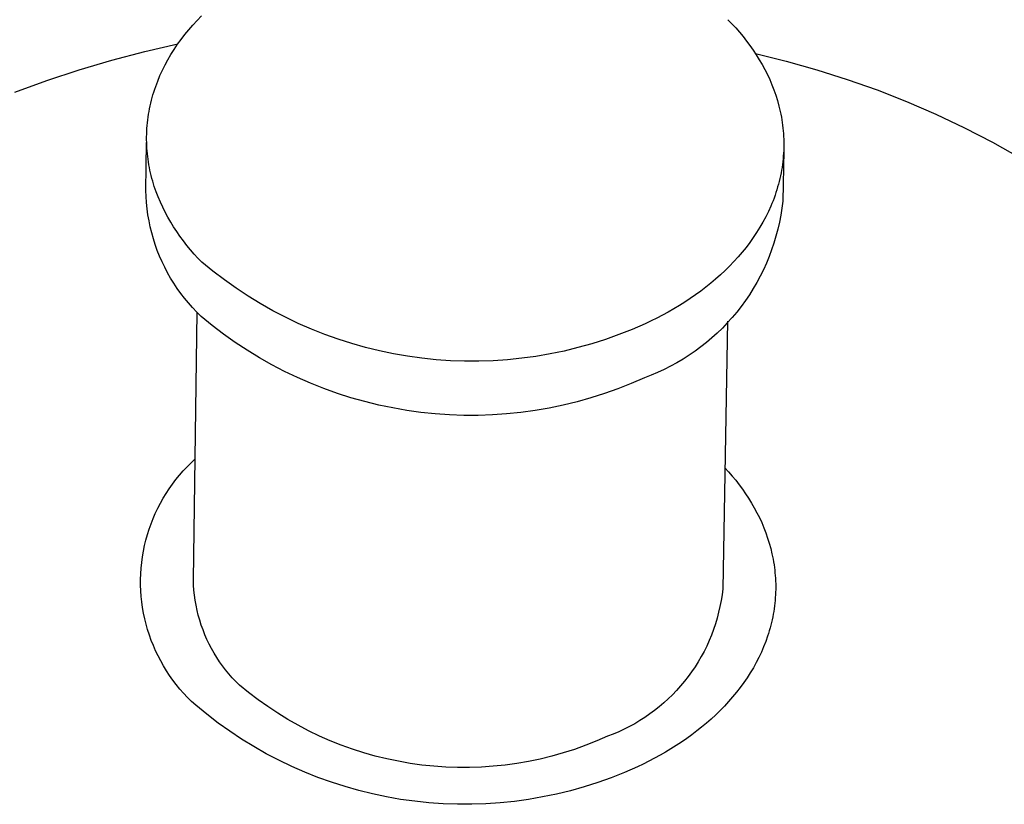
# Model space of a CAD drawing. Units: millimetres. Extents: x -777 to 838, y -393 to 470.
# Drawn here: x -498 to -486, y -243 to -233 of the extents above; entities that cross this region are included whole.
import ezdxf

# ---------------------------------------------------------------- set-up
doc = ezdxf.new("R2010")
doc.units = ezdxf.units.MM
doc.header["$MEASUREMENT"] = 0
doc.layers.add('Make2D$visible$lines', color=7, linetype='Continuous', true_color=0x000000)

msp = doc.modelspace()

# ---------------------------------------------------------------- linework, layer by layer
at = {"layer": 'Make2D$visible$lines', "color": 7, "true_color": 0xffffff}
for p, q in [((-496.152, -233.288), (-496.099, -233.229)), ((-496.099, -233.229), (-496.043, -233.172)), ((-489.352, -233.22), (-489.302, -233.272)), ((-489.302, -233.272), (-489.253, -233.325)), ((-496.254, -233.408), (-496.204, -233.348)), ((-496.204, -233.348), (-496.152, -233.288)), ((-489.253, -233.325), (-489.206, -233.379)), ((-489.206, -233.379), (-489.16, -233.434)), ((-496.765, -233.625), (-496.343, -233.528)), ((-496.347, -233.533), (-496.301, -233.47)), ((-496.301, -233.47), (-496.254, -233.408)), ((-489.16, -233.434), (-489.115, -233.491)), ((-489.115, -233.491), (-489.072, -233.549)), ((-497.184, -233.735), (-496.765, -233.625)), ((-496.431, -233.662), (-496.39, -233.597)), ((-496.39, -233.597), (-496.347, -233.533)), ((-489.072, -233.549), (-489.031, -233.607)), ((-489.031, -233.607), (-488.991, -233.667)), ((-489.002, -233.651), (-488.61, -233.747)), ((-497.599, -233.858), (-497.184, -233.735)), ((-496.506, -233.795), (-496.469, -233.728)), ((-496.469, -233.728), (-496.431, -233.662)), ((-488.991, -233.667), (-488.953, -233.728)), ((-488.953, -233.728), (-488.917, -233.79)), ((-488.61, -233.747), (-488.221, -233.856)), ((-498.01, -233.993), (-497.599, -233.858)), ((-496.571, -233.93), (-496.539, -233.862)), ((-496.539, -233.862), (-496.506, -233.795)), ((-488.917, -233.79), (-488.883, -233.853)), ((-488.883, -233.853), (-488.851, -233.916)), ((-488.221, -233.856), (-487.837, -233.978)), ((-498.416, -234.141), (-498.01, -233.993)), ((-496.613, -234.034), (-496.599, -233.999)), ((-496.599, -233.999), (-496.571, -233.93)), ((-488.851, -233.916), (-488.821, -233.981)), ((-488.821, -233.981), (-488.793, -234.047)), ((-487.837, -233.978), (-487.457, -234.112)), ((-496.66, -234.174), (-496.649, -234.139)), ((-496.649, -234.139), (-496.638, -234.104)), ((-496.638, -234.104), (-496.625, -234.069)), ((-496.625, -234.069), (-496.613, -234.034)), ((-488.793, -234.047), (-488.767, -234.113)), ((-488.767, -234.113), (-488.743, -234.18)), ((-487.457, -234.112), (-487.081, -234.26)), ((-496.696, -234.315), (-496.688, -234.28)), ((-496.688, -234.28), (-496.679, -234.244)), ((-496.679, -234.244), (-496.67, -234.209)), ((-496.67, -234.209), (-496.66, -234.174)), ((-488.743, -234.18), (-488.722, -234.248)), ((-488.722, -234.248), (-488.703, -234.317)), ((-487.081, -234.26), (-486.711, -234.42)), ((-496.716, -234.422), (-496.71, -234.386)), ((-496.71, -234.386), (-496.704, -234.351)), ((-496.704, -234.351), (-496.696, -234.315)), ((-488.703, -234.317), (-488.695, -234.351)), ((-488.695, -234.351), (-488.687, -234.386)), ((-488.687, -234.386), (-488.679, -234.421)), ((-496.734, -234.565), (-496.731, -234.529)), ((-496.731, -234.529), (-496.727, -234.494)), ((-496.727, -234.494), (-496.722, -234.458)), ((-496.722, -234.458), (-496.716, -234.422)), ((-488.679, -234.421), (-488.673, -234.456)), ((-488.673, -234.456), (-488.667, -234.491)), ((-488.667, -234.491), (-488.661, -234.526)), ((-488.661, -234.526), (-488.657, -234.561)), ((-486.711, -234.42), (-486.346, -234.593)), ((-496.74, -234.672), (-496.739, -234.637)), ((-496.739, -234.637), (-496.737, -234.601)), ((-496.737, -234.601), (-496.734, -234.565)), ((-488.657, -234.561), (-488.653, -234.596)), ((-488.653, -234.596), (-488.649, -234.632)), ((-488.649, -234.632), (-488.646, -234.667)), ((-486.346, -234.593), (-485.988, -234.777)), ((-496.75, -235.388), (-496.742, -234.78)), ((-496.741, -234.708), (-496.74, -234.672)), ((-496.741, -234.744), (-496.741, -234.708)), ((-496.74, -234.78), (-496.741, -234.744)), ((-496.739, -234.815), (-496.74, -234.78)), ((-488.646, -234.667), (-488.644, -234.703)), ((-488.644, -234.703), (-488.643, -234.738)), ((-488.643, -234.738), (-488.642, -234.774)), ((-488.642, -234.774), (-488.642, -234.81)), ((-485.988, -234.777), (-485.636, -234.974)), ((-496.737, -234.851), (-496.739, -234.815)), ((-496.734, -234.886), (-496.737, -234.851)), ((-496.731, -234.922), (-496.734, -234.886)), ((-488.643, -234.881), (-488.654, -235.523)), ((-488.643, -234.881), (-488.645, -234.917)), ((-488.642, -234.845), (-488.643, -234.881)), ((-488.642, -234.81), (-488.642, -234.845)), ((-496.727, -234.957), (-496.731, -234.922)), ((-496.723, -234.992), (-496.727, -234.957)), ((-496.717, -235.027), (-496.723, -234.992)), ((-496.711, -235.062), (-496.717, -235.027)), ((-488.655, -235.024), (-488.659, -235.06)), ((-488.651, -234.989), (-488.655, -235.024)), ((-488.648, -234.953), (-488.651, -234.989)), ((-488.645, -234.917), (-488.648, -234.953)), ((-496.705, -235.097), (-496.711, -235.062)), ((-496.698, -235.132), (-496.705, -235.097)), ((-496.69, -235.167), (-496.698, -235.132)), ((-488.67, -235.132), (-488.677, -235.167)), ((-488.664, -235.096), (-488.67, -235.132)), ((-488.659, -235.06), (-488.664, -235.096)), ((-496.682, -235.201), (-496.69, -235.167)), ((-496.673, -235.236), (-496.682, -235.201)), ((-496.663, -235.27), (-496.673, -235.236)), ((-496.643, -235.338), (-496.663, -235.27)), ((-488.7, -235.274), (-488.71, -235.309)), ((-488.692, -235.238), (-488.7, -235.274)), ((-488.684, -235.203), (-488.692, -235.238)), ((-488.677, -235.167), (-488.684, -235.203)), ((-496.748, -235.466), (-496.75, -235.388)), ((-496.619, -235.405), (-496.643, -235.338)), ((-496.594, -235.472), (-496.619, -235.405)), ((-488.73, -235.38), (-488.741, -235.415)), ((-488.72, -235.344), (-488.73, -235.38)), ((-488.71, -235.309), (-488.72, -235.344)), ((-496.742, -235.544), (-496.748, -235.466)), ((-496.566, -235.537), (-496.594, -235.472)), ((-488.779, -235.519), (-488.793, -235.554)), ((-488.766, -235.485), (-488.779, -235.519)), ((-488.753, -235.45), (-488.766, -235.485)), ((-488.741, -235.415), (-488.753, -235.45)), ((-488.654, -235.523), (-488.666, -235.614)), ((-496.734, -235.621), (-496.742, -235.544)), ((-496.724, -235.699), (-496.734, -235.621)), ((-496.536, -235.602), (-496.566, -235.537)), ((-496.505, -235.666), (-496.536, -235.602)), ((-488.838, -235.657), (-488.872, -235.724)), ((-488.808, -235.588), (-488.838, -235.657)), ((-488.793, -235.554), (-488.808, -235.588)), ((-488.666, -235.614), (-488.68, -235.703)), ((-496.71, -235.775), (-496.724, -235.699)), ((-496.695, -235.852), (-496.71, -235.775)), ((-496.471, -235.729), (-496.505, -235.666)), ((-496.435, -235.791), (-496.471, -235.729)), ((-488.872, -235.724), (-488.908, -235.791)), ((-488.68, -235.703), (-488.697, -235.793)), ((-496.676, -235.928), (-496.695, -235.852)), ((-496.397, -235.852), (-496.435, -235.791)), ((-496.358, -235.912), (-496.397, -235.852)), ((-488.946, -235.857), (-488.987, -235.922)), ((-488.908, -235.791), (-488.946, -235.857)), ((-488.717, -235.882), (-488.741, -235.97)), ((-488.697, -235.793), (-488.717, -235.882)), ((-496.655, -236.003), (-496.676, -235.928)), ((-496.631, -236.077), (-496.655, -236.003)), ((-496.317, -235.971), (-496.358, -235.912)), ((-496.274, -236.029), (-496.317, -235.971)), ((-496.229, -236.086), (-496.274, -236.029)), ((-489.03, -235.987), (-489.075, -236.05)), ((-488.987, -235.922), (-489.03, -235.987)), ((-488.741, -235.97), (-488.767, -236.057)), ((-496.605, -236.15), (-496.631, -236.077)), ((-496.576, -236.223), (-496.605, -236.15)), ((-496.184, -236.141), (-496.229, -236.086)), ((-496.136, -236.196), (-496.184, -236.141)), ((-489.122, -236.112), (-489.172, -236.173)), ((-489.075, -236.05), (-489.122, -236.112)), ((-488.796, -236.143), (-488.828, -236.229)), ((-488.767, -236.057), (-488.796, -236.143)), ((-496.544, -236.294), (-496.576, -236.223)), ((-496.088, -236.249), (-496.136, -236.196)), ((-496.038, -236.301), (-496.088, -236.249)), ((-489.223, -236.233), (-489.277, -236.292)), ((-489.172, -236.173), (-489.223, -236.233)), ((-488.828, -236.229), (-488.863, -236.313)), ((-496.511, -236.365), (-496.544, -236.294)), ((-496.474, -236.434), (-496.511, -236.365)), ((-495.897, -236.416), (-496.038, -236.301)), ((-489.389, -236.405), (-489.448, -236.46)), ((-489.332, -236.349), (-489.389, -236.405)), ((-489.277, -236.292), (-489.332, -236.349)), ((-488.901, -236.396), (-488.941, -236.477)), ((-488.863, -236.313), (-488.901, -236.396)), ((-496.436, -236.501), (-496.474, -236.434)), ((-496.395, -236.568), (-496.436, -236.501)), ((-495.752, -236.526), (-495.897, -236.416)), ((-495.604, -236.631), (-495.752, -236.526)), ((-489.508, -236.514), (-489.57, -236.566)), ((-489.448, -236.46), (-489.508, -236.514)), ((-488.941, -236.477), (-488.985, -236.557)), ((-496.352, -236.633), (-496.395, -236.568)), ((-496.306, -236.696), (-496.352, -236.633)), ((-495.452, -236.731), (-495.604, -236.631)), ((-489.634, -236.617), (-489.698, -236.666)), ((-489.57, -236.566), (-489.634, -236.617)), ((-489.031, -236.636), (-489.079, -236.713)), ((-488.985, -236.557), (-489.031, -236.636)), ((-496.259, -236.758), (-496.306, -236.696)), ((-496.209, -236.818), (-496.259, -236.758)), ((-495.297, -236.826), (-495.452, -236.731)), ((-489.832, -236.761), (-489.9, -236.806)), ((-489.764, -236.714), (-489.832, -236.761)), ((-489.698, -236.666), (-489.764, -236.714)), ((-489.079, -236.713), (-489.13, -236.788)), ((-496.157, -236.877), (-496.209, -236.818)), ((-496.103, -236.933), (-496.157, -236.877)), ((-495.138, -236.916), (-495.297, -236.826)), ((-490.04, -236.892), (-490.111, -236.933)), ((-489.969, -236.85), (-490.04, -236.892)), ((-489.9, -236.806), (-489.969, -236.85)), ((-489.184, -236.862), (-489.24, -236.934)), ((-489.13, -236.788), (-489.184, -236.862)), ((-496.145, -240.335), (-496.097, -236.936)), ((-496.048, -236.988), (-496.103, -236.933)), ((-495.907, -237.103), (-496.048, -236.988)), ((-494.977, -237), (-495.138, -236.916)), ((-494.813, -237.078), (-494.977, -237)), ((-490.255, -237.01), (-490.328, -237.046)), ((-490.183, -236.972), (-490.255, -237.01)), ((-490.111, -236.933), (-490.183, -236.972)), ((-489.299, -237.003), (-489.36, -237.071)), ((-489.24, -236.934), (-489.299, -237.003)), ((-495.762, -237.213), (-495.907, -237.103)), ((-494.646, -237.151), (-494.813, -237.078)), ((-494.477, -237.218), (-494.646, -237.151)), ((-490.569, -237.153), (-490.738, -237.22)), ((-490.402, -237.081), (-490.569, -237.153)), ((-490.328, -237.046), (-490.402, -237.081)), ((-489.423, -237.137), (-489.489, -237.2)), ((-489.36, -237.071), (-489.423, -237.137)), ((-489.357, -237.049), (-489.418, -240.448)), ((-495.614, -237.318), (-495.762, -237.213)), ((-494.306, -237.279), (-494.477, -237.218)), ((-494.132, -237.334), (-494.306, -237.279)), ((-490.91, -237.281), (-491.083, -237.336)), ((-490.738, -237.22), (-490.91, -237.281)), ((-489.556, -237.261), (-489.626, -237.32)), ((-489.489, -237.2), (-489.556, -237.261)), ((-495.462, -237.418), (-495.614, -237.318)), ((-493.957, -237.383), (-494.132, -237.334)), ((-493.78, -237.427), (-493.957, -237.383)), ((-491.258, -237.385), (-491.435, -237.428)), ((-491.083, -237.336), (-491.258, -237.385)), ((-489.697, -237.377), (-489.77, -237.431)), ((-489.626, -237.32), (-489.697, -237.377)), ((-495.307, -237.513), (-495.462, -237.418)), ((-495.149, -237.603), (-495.307, -237.513)), ((-493.602, -237.464), (-493.78, -237.427)), ((-493.423, -237.495), (-493.602, -237.464)), ((-493.243, -237.52), (-493.423, -237.495)), ((-493.062, -237.539), (-493.243, -237.52)), ((-491.972, -237.521), (-492.153, -237.539)), ((-491.792, -237.496), (-491.972, -237.521)), ((-491.613, -237.465), (-491.792, -237.496)), ((-491.435, -237.428), (-491.613, -237.465)), ((-489.922, -237.531), (-490.001, -237.577)), ((-489.845, -237.482), (-489.922, -237.531)), ((-489.77, -237.431), (-489.845, -237.482)), ((-494.987, -237.687), (-495.149, -237.603)), ((-492.88, -237.551), (-493.062, -237.539)), ((-492.699, -237.558), (-492.88, -237.551)), ((-492.517, -237.558), (-492.699, -237.558)), ((-492.335, -237.552), (-492.517, -237.558)), ((-492.153, -237.539), (-492.335, -237.552)), ((-490.081, -237.621), (-490.162, -237.662)), ((-490.001, -237.577), (-490.081, -237.621)), ((-494.823, -237.765), (-494.987, -237.687)), ((-494.656, -237.838), (-494.823, -237.765)), ((-490.414, -237.768), (-490.581, -237.84)), ((-490.329, -237.735), (-490.414, -237.768)), ((-490.245, -237.7), (-490.329, -237.735)), ((-490.162, -237.662), (-490.245, -237.7)), ((-494.487, -237.905), (-494.656, -237.838)), ((-494.316, -237.966), (-494.487, -237.905)), ((-490.75, -237.907), (-490.921, -237.968)), ((-490.581, -237.84), (-490.75, -237.907)), ((-494.143, -238.021), (-494.316, -237.966)), ((-493.968, -238.07), (-494.143, -238.021)), ((-491.095, -238.023), (-491.27, -238.072)), ((-490.921, -237.968), (-491.095, -238.023)), ((-493.791, -238.114), (-493.968, -238.07)), ((-493.613, -238.151), (-493.791, -238.114)), ((-493.434, -238.182), (-493.613, -238.151)), ((-491.624, -238.152), (-491.804, -238.183)), ((-491.446, -238.115), (-491.624, -238.152)), ((-491.27, -238.072), (-491.446, -238.115)), ((-493.254, -238.207), (-493.434, -238.182)), ((-493.073, -238.226), (-493.254, -238.207)), ((-492.892, -238.238), (-493.073, -238.226)), ((-492.71, -238.245), (-492.892, -238.238)), ((-492.528, -238.245), (-492.71, -238.245)), ((-492.346, -238.239), (-492.528, -238.245)), ((-492.165, -238.226), (-492.346, -238.239)), ((-491.984, -238.208), (-492.165, -238.226)), ((-491.804, -238.183), (-491.984, -238.208)), ((-496.276, -238.95), (-496.227, -238.898)), ((-496.227, -238.898), (-496.176, -238.847)), ((-496.176, -238.847), (-496.124, -238.798)), ((-489.39, -238.91), (-489.343, -238.962)), ((-496.369, -239.06), (-496.323, -239.005)), ((-496.323, -239.005), (-496.276, -238.95)), ((-489.343, -238.962), (-489.297, -239.016)), ((-489.297, -239.016), (-489.252, -239.07)), ((-496.454, -239.177), (-496.412, -239.118)), ((-496.412, -239.118), (-496.369, -239.06)), ((-489.252, -239.07), (-489.209, -239.126)), ((-489.209, -239.126), (-489.167, -239.183)), ((-496.531, -239.299), (-496.493, -239.237)), ((-496.493, -239.237), (-496.454, -239.177)), ((-489.167, -239.183), (-489.127, -239.24)), ((-489.127, -239.24), (-489.089, -239.299)), ((-496.599, -239.425), (-496.566, -239.361)), ((-496.566, -239.361), (-496.531, -239.299)), ((-489.089, -239.299), (-489.052, -239.359)), ((-489.052, -239.359), (-489.017, -239.42)), ((-496.659, -239.556), (-496.63, -239.49)), ((-496.63, -239.49), (-496.599, -239.425)), ((-489.017, -239.42), (-488.983, -239.482)), ((-488.983, -239.482), (-488.952, -239.544)), ((-496.709, -239.691), (-496.685, -239.623)), ((-496.685, -239.623), (-496.659, -239.556)), ((-488.952, -239.544), (-488.923, -239.608)), ((-488.923, -239.608), (-488.895, -239.672)), ((-496.75, -239.829), (-496.731, -239.76)), ((-496.731, -239.76), (-496.709, -239.691)), ((-488.895, -239.672), (-488.87, -239.737)), ((-488.87, -239.737), (-488.847, -239.803)), ((-496.781, -239.97), (-496.767, -239.899)), ((-496.767, -239.899), (-496.75, -239.829)), ((-488.847, -239.803), (-488.826, -239.87)), ((-488.826, -239.87), (-488.808, -239.937)), ((-496.794, -240.041), (-496.781, -239.97)), ((-488.808, -239.937), (-488.792, -240.005)), ((-488.792, -240.005), (-488.784, -240.039)), ((-488.784, -240.039), (-488.778, -240.073)), ((-496.811, -240.184), (-496.803, -240.112)), ((-496.803, -240.112), (-496.794, -240.041)), ((-488.778, -240.073), (-488.772, -240.107)), ((-488.772, -240.107), (-488.766, -240.142)), ((-488.766, -240.142), (-488.761, -240.176)), ((-496.818, -240.328), (-496.815, -240.256)), ((-496.815, -240.256), (-496.811, -240.184)), ((-488.761, -240.176), (-488.757, -240.211)), ((-488.757, -240.211), (-488.754, -240.245)), ((-488.754, -240.245), (-488.751, -240.28)), ((-488.751, -240.28), (-488.748, -240.315)), ((-496.817, -240.4), (-496.818, -240.328)), ((-496.815, -240.472), (-496.817, -240.4)), ((-496.143, -240.4), (-496.145, -240.335)), ((-496.139, -240.465), (-496.143, -240.4)), ((-488.748, -240.315), (-488.747, -240.35)), ((-488.747, -240.35), (-488.745, -240.385)), ((-488.745, -240.385), (-488.745, -240.42)), ((-496.81, -240.544), (-496.815, -240.472)), ((-496.132, -240.53), (-496.139, -240.465)), ((-496.123, -240.594), (-496.132, -240.53)), ((-489.427, -240.523), (-489.439, -240.598)), ((-489.418, -240.448), (-489.427, -240.523)), ((-488.748, -240.525), (-488.75, -240.56)), ((-488.746, -240.49), (-488.748, -240.525)), ((-488.745, -240.455), (-488.746, -240.49)), ((-488.745, -240.42), (-488.745, -240.455)), ((-496.802, -240.615), (-496.81, -240.544)), ((-496.792, -240.687), (-496.802, -240.615)), ((-496.112, -240.658), (-496.123, -240.594)), ((-496.099, -240.722), (-496.112, -240.658)), ((-489.439, -240.598), (-489.453, -240.672)), ((-488.756, -240.631), (-488.76, -240.666)), ((-488.752, -240.595), (-488.756, -240.631)), ((-488.75, -240.56), (-488.752, -240.595)), ((-496.78, -240.757), (-496.792, -240.687)), ((-496.765, -240.828), (-496.78, -240.757)), ((-496.084, -240.785), (-496.099, -240.722)), ((-496.066, -240.848), (-496.084, -240.785)), ((-489.47, -240.746), (-489.489, -240.82)), ((-489.453, -240.672), (-489.47, -240.746)), ((-488.776, -240.771), (-488.783, -240.806)), ((-488.77, -240.736), (-488.776, -240.771)), ((-488.765, -240.701), (-488.77, -240.736)), ((-488.76, -240.666), (-488.765, -240.701)), ((-496.748, -240.898), (-496.765, -240.828)), ((-496.728, -240.967), (-496.748, -240.898)), ((-496.046, -240.91), (-496.066, -240.848)), ((-496.024, -240.971), (-496.046, -240.91)), ((-489.511, -240.893), (-489.535, -240.964)), ((-489.489, -240.82), (-489.511, -240.893)), ((-488.807, -240.91), (-488.816, -240.945)), ((-488.798, -240.875), (-488.807, -240.91)), ((-488.79, -240.841), (-488.798, -240.875)), ((-488.783, -240.806), (-488.79, -240.841)), ((-496.706, -241.036), (-496.728, -240.967)), ((-496.682, -241.104), (-496.706, -241.036)), ((-496, -241.031), (-496.024, -240.971)), ((-495.974, -241.091), (-496, -241.031)), ((-489.562, -241.036), (-489.591, -241.106)), ((-489.535, -240.964), (-489.562, -241.036)), ((-488.836, -241.014), (-488.847, -241.048)), ((-488.826, -240.98), (-488.836, -241.014)), ((-488.816, -240.945), (-488.826, -240.98)), ((-496.655, -241.17), (-496.682, -241.104)), ((-495.946, -241.15), (-495.974, -241.091)), ((-495.916, -241.207), (-495.946, -241.15)), ((-489.591, -241.106), (-489.622, -241.175)), ((-488.871, -241.117), (-488.898, -241.185)), ((-488.847, -241.048), (-488.871, -241.117)), ((-496.627, -241.236), (-496.655, -241.17)), ((-496.595, -241.301), (-496.627, -241.236)), ((-495.884, -241.264), (-495.916, -241.207)), ((-495.85, -241.319), (-495.884, -241.264)), ((-489.656, -241.243), (-489.692, -241.31)), ((-489.622, -241.175), (-489.656, -241.243)), ((-488.927, -241.252), (-488.959, -241.319)), ((-488.898, -241.185), (-488.927, -241.252)), ((-496.562, -241.365), (-496.595, -241.301)), ((-496.527, -241.428), (-496.562, -241.365)), ((-495.814, -241.374), (-495.85, -241.319)), ((-495.776, -241.426), (-495.814, -241.374)), ((-489.73, -241.375), (-489.77, -241.439)), ((-489.692, -241.31), (-489.73, -241.375)), ((-488.993, -241.385), (-489.029, -241.45)), ((-488.959, -241.319), (-488.993, -241.385)), ((-496.489, -241.489), (-496.527, -241.428)), ((-496.449, -241.549), (-496.489, -241.489)), ((-495.737, -241.478), (-495.776, -241.426)), ((-495.695, -241.528), (-495.737, -241.478)), ((-495.652, -241.577), (-495.695, -241.528)), ((-489.813, -241.502), (-489.858, -241.564)), ((-489.77, -241.439), (-489.813, -241.502)), ((-489.068, -241.514), (-489.108, -241.578)), ((-489.029, -241.45), (-489.068, -241.514)), ((-496.408, -241.608), (-496.449, -241.549)), ((-496.364, -241.665), (-496.408, -241.608)), ((-496.318, -241.721), (-496.364, -241.665)), ((-495.607, -241.624), (-495.652, -241.577)), ((-495.561, -241.67), (-495.607, -241.624)), ((-489.904, -241.623), (-489.953, -241.682)), ((-489.858, -241.564), (-489.904, -241.623)), ((-489.151, -241.64), (-489.196, -241.702)), ((-489.108, -241.578), (-489.151, -241.64)), ((-496.271, -241.775), (-496.318, -241.721)), ((-496.221, -241.828), (-496.271, -241.775)), ((-495.444, -241.766), (-495.561, -241.67)), ((-495.324, -241.858), (-495.444, -241.766)), ((-490.004, -241.738), (-490.056, -241.793)), ((-489.953, -241.682), (-490.004, -241.738)), ((-489.243, -241.762), (-489.293, -241.822)), ((-489.196, -241.702), (-489.243, -241.762)), ((-496.17, -241.878), (-496.221, -241.828)), ((-496.117, -241.927), (-496.17, -241.878)), ((-495.201, -241.945), (-495.324, -241.858)), ((-490.167, -241.897), (-490.225, -241.946)), ((-490.111, -241.846), (-490.167, -241.897)), ((-490.056, -241.793), (-490.111, -241.846)), ((-489.344, -241.88), (-489.396, -241.937)), ((-489.293, -241.822), (-489.344, -241.88)), ((-495.977, -242.042), (-496.117, -241.927)), ((-495.075, -242.029), (-495.201, -241.945)), ((-494.946, -242.108), (-495.075, -242.029)), ((-490.345, -242.038), (-490.408, -242.081)), ((-490.284, -241.993), (-490.345, -242.038)), ((-490.225, -241.946), (-490.284, -241.993)), ((-489.451, -241.993), (-489.507, -242.048)), ((-489.396, -241.937), (-489.451, -241.993)), ((-495.833, -242.153), (-495.977, -242.042)), ((-495.685, -242.258), (-495.833, -242.153)), ((-494.815, -242.182), (-494.946, -242.108)), ((-490.537, -242.161), (-490.603, -242.197)), ((-490.472, -242.122), (-490.537, -242.161)), ((-490.408, -242.081), (-490.472, -242.122)), ((-489.625, -242.154), (-489.686, -242.205)), ((-489.565, -242.102), (-489.625, -242.154)), ((-489.507, -242.048), (-489.565, -242.102)), ((-495.534, -242.358), (-495.685, -242.258)), ((-494.681, -242.252), (-494.815, -242.182)), ((-494.544, -242.318), (-494.681, -242.252)), ((-490.74, -242.263), (-490.81, -242.293)), ((-490.671, -242.231), (-490.74, -242.263)), ((-490.603, -242.197), (-490.671, -242.231)), ((-489.748, -242.254), (-489.811, -242.303)), ((-489.686, -242.205), (-489.748, -242.254)), ((-495.38, -242.453), (-495.534, -242.358)), ((-494.406, -242.378), (-494.544, -242.318)), ((-494.266, -242.434), (-494.406, -242.378)), ((-491.019, -242.38), (-491.16, -242.436)), ((-490.881, -242.32), (-491.019, -242.38)), ((-490.81, -242.293), (-490.881, -242.32)), ((-489.942, -242.395), (-490.009, -242.439)), ((-489.876, -242.349), (-489.942, -242.395)), ((-489.811, -242.303), (-489.876, -242.349)), ((-495.222, -242.542), (-495.38, -242.453)), ((-494.123, -242.485), (-494.266, -242.434)), ((-493.979, -242.531), (-494.123, -242.485)), ((-493.834, -242.572), (-493.979, -242.531)), ((-491.446, -242.533), (-491.592, -242.574)), ((-491.302, -242.487), (-491.446, -242.533)), ((-491.16, -242.436), (-491.302, -242.487)), ((-490.146, -242.523), (-490.215, -242.563)), ((-490.077, -242.482), (-490.146, -242.523)), ((-490.009, -242.439), (-490.077, -242.482)), ((-495.061, -242.626), (-495.222, -242.542)), ((-494.897, -242.705), (-495.061, -242.626)), ((-493.687, -242.608), (-493.834, -242.572)), ((-493.539, -242.639), (-493.687, -242.608)), ((-493.39, -242.665), (-493.539, -242.639)), ((-493.241, -242.686), (-493.39, -242.665)), ((-492.035, -242.666), (-492.185, -242.687)), ((-491.886, -242.64), (-492.035, -242.666)), ((-491.738, -242.61), (-491.886, -242.64)), ((-491.592, -242.574), (-491.738, -242.61)), ((-490.356, -242.638), (-490.428, -242.674)), ((-490.285, -242.601), (-490.356, -242.638)), ((-490.215, -242.563), (-490.285, -242.601)), ((-494.731, -242.778), (-494.897, -242.705)), ((-494.563, -242.845), (-494.731, -242.778)), ((-493.09, -242.702), (-493.241, -242.686)), ((-492.939, -242.712), (-493.09, -242.702)), ((-492.788, -242.717), (-492.939, -242.712)), ((-492.637, -242.717), (-492.788, -242.717)), ((-492.486, -242.712), (-492.637, -242.717)), ((-492.335, -242.702), (-492.486, -242.712)), ((-492.185, -242.687), (-492.335, -242.702)), ((-490.666, -242.78), (-490.835, -242.847)), ((-490.5, -242.708), (-490.666, -242.78)), ((-490.428, -242.674), (-490.5, -242.708)), ((-494.392, -242.906), (-494.563, -242.845)), ((-494.219, -242.961), (-494.392, -242.906)), ((-491.006, -242.908), (-491.179, -242.963)), ((-490.835, -242.847), (-491.006, -242.908)), ((-494.045, -243.01), (-494.219, -242.961)), ((-493.868, -243.054), (-494.045, -243.01)), ((-491.353, -243.012), (-491.529, -243.055)), ((-491.179, -242.963), (-491.353, -243.012)), ((-493.691, -243.091), (-493.868, -243.054)), ((-493.512, -243.122), (-493.691, -243.091)), ((-493.332, -243.147), (-493.512, -243.122)), ((-493.152, -243.166), (-493.332, -243.147)), ((-492.971, -243.178), (-493.152, -243.166)), ((-492.246, -243.167), (-492.427, -243.179)), ((-492.066, -243.148), (-492.246, -243.167)), ((-491.886, -243.123), (-492.066, -243.148)), ((-491.707, -243.092), (-491.886, -243.123)), ((-491.529, -243.055), (-491.707, -243.092)), ((-492.79, -243.185), (-492.971, -243.178)), ((-492.608, -243.185), (-492.79, -243.185)), ((-492.427, -243.179), (-492.608, -243.185))]:
    msp.add_line(p, q, dxfattribs=at)

doc.saveas('drawing.dxf')
